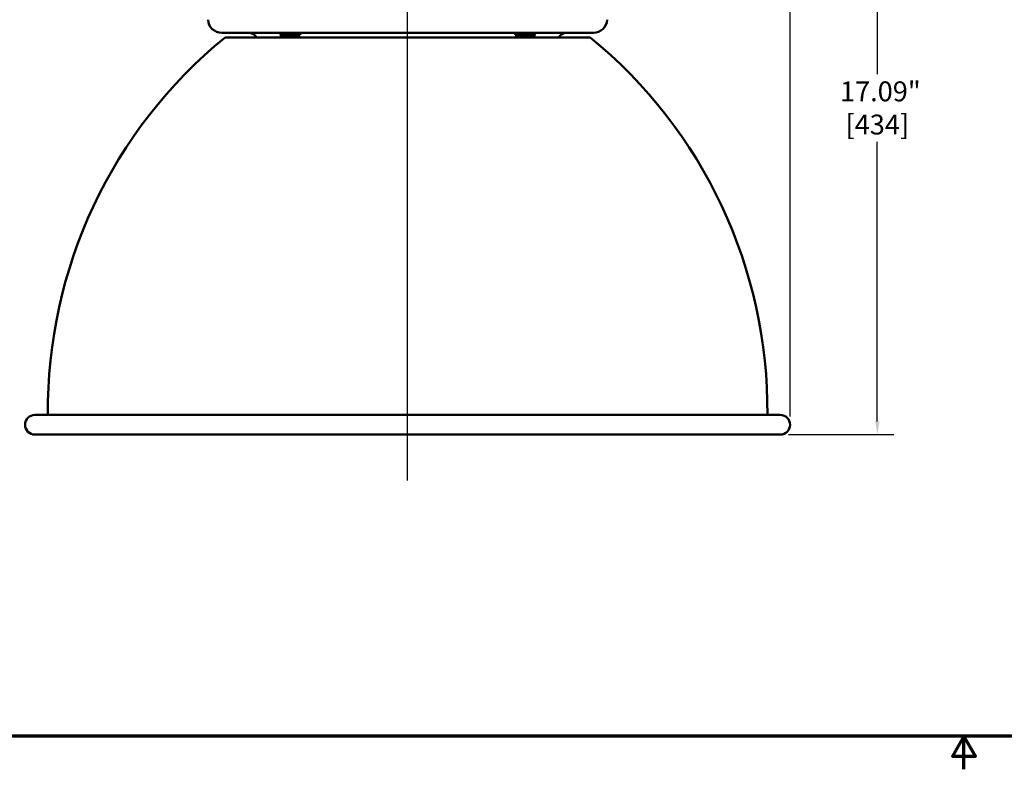
# Model space of a CAD drawing. Units: inches. Extents: x 0.5 to 78.5, y 0.5 to 60.5.
# Drawn here: x 14 to 40.6, y 0.5 to 20.8 of the extents above; entities that cross this region are included whole.
import ezdxf

# ---------------------------------------------------------------- set-up
doc = ezdxf.new("R2010")
doc.units = ezdxf.units.IN
doc.header["$LTSCALE"] = 3.590664
doc.header["$MEASUREMENT"] = 0
for name, color, linetype, lineweight in [('Border (ANSI)', 7, 'Continuous', 70), ('Centerline (ANSI)', 7, 'Continuous', 25), ('Dimension (ANSI)', 7, 'Continuous', 25), ('Visible (ANSI)', 7, 'Continuous', 50), ('Visible Narrow (ANSI)', 7, 'Continuous', 35)]:
    doc.layers.add(name, color=color, linetype=linetype, lineweight=lineweight)
doc.styles.add('Note Text (ANSI)', font='tahoma.ttf')
doc.dimstyles.new('Default (ANSI)', dxfattribs={"dimscale": 3.590664, "dimtxt": 0.15, "dimasz": 0.098425, "dimexe": 0.125, "dimexo": 0.0625, "dimgap": 0.031496, "dimtad": 0, "dimtih": 1, "dimtoh": 1, "dimrnd": 1e-08, "dimzin": 4, "dimdsep": 46, "dimtxsty": 'Note Text (ANSI)', "dimcen": 0.09, "dimdle": 0.393701, "dimclrd": 256, "dimclre": 256, "dimclrt": 256, "dimadec": 0, "dimazin": 1, "dimtfac": 1, "dimtofl": 0, "dimtmove": 0, "dimatfit": 3, "dimfxl": 1, "dimtolj": 1, "dimtzin": 4, "dimlwd": -1, "dimlwe": -1, "dimarcsym": 0})

# ---------------------------------------------------------------- blocks, each defined once
blk = doc.blocks.new('Borders Default Border')
at = {"layer": 'Border (ANSI)', "flags": 128}
for points in [[(0.3937, 0.3937), (0.3937, 16.6063), (21.6063, 16.6063), (21.6063, 0.3937), (0.3937, 0.3937)], [(11, 0.1437), (11, 0.3937), (10.9134, 0.2437), (11.0866, 0.2437), (11, 0.3937)]]:
    blk.add_lwpolyline(points, dxfattribs=at)
blk = doc.blocks.new('*D15')
at = {"layer": 'Defpoints', "color": 0, "transparency": 16777216}
for p in [(26.2, 26.666), (34.528, 9.577), (37.153, 9.577)]:
    blk.add_point(p, dxfattribs=at)
at = {"layer": 'Dimension (ANSI)', "transparency": 16777216}
for p, q in [((26.425, 26.666), (37.602, 26.666)), ((37.153, 26.312), (37.153, 19.337)), ((37.153, 9.931), (37.153, 17.498)), ((34.753, 9.577), (37.602, 9.577))]:
    blk.add_line(p, q, dxfattribs=at)
for points in [[(37.094, 26.312), (37.212, 26.312), (37.153, 26.666)], [(37.094, 9.931), (37.212, 9.931), (37.153, 9.577)]]:
    blk.add_solid(points, dxfattribs=at)
at = {"layer": 'Dimension (ANSI)', "transparency": 16777216, "insert": (37.153, 18.418), "char_height": 0.5386, "attachment_point": 5, "style": 'Note Text (ANSI)'}
blk.add_mtext('\\A1; 17.09"\\P[434]', dxfattribs=at)
blk = doc.blocks.new('*D17')
at = {"layer": 'Defpoints', "color": 0, "transparency": 16777216}
for p in [(34.794, 29.566), (11.755, 24.76), (34.794, 9.843)]:
    blk.add_point(p, dxfattribs=at)
at = {"layer": 'Dimension (ANSI)', "transparency": 16777216}
for p, q in [((11.755, 24.984), (11.755, 30.015)), ((34.794, 10.067), (34.794, 30.015)), ((12.108, 29.566), (21.997, 29.566)), ((34.44, 29.566), (24.552, 29.566))]:
    blk.add_line(p, q, dxfattribs=at)
for points in [[(12.108, 29.625), (12.108, 29.507), (11.755, 29.566)], [(34.44, 29.625), (34.44, 29.507), (34.794, 29.566)]]:
    blk.add_solid(points, dxfattribs=at)
at = {"layer": 'Dimension (ANSI)', "transparency": 16777216, "insert": (23.274, 30.373), "char_height": 0.5386, "attachment_point": 2, "style": 'Note Text (ANSI)'}
blk.add_mtext('\\A1; \\fTahoma|b0|i0;\\H0.5386;23.04"\\P[585]', dxfattribs=at)

msp = doc.modelspace()

# ---------------------------------------------------------------- linework, layer by layer
at = {"layer": 'Centerline (ANSI)', "linetype": 'Continuous'}
msp.add_line((24.45, 8.331), (24.45, 27.356), dxfattribs=at)
at = {"layer": 'Visible (ANSI)'}
for p, q in [((19.427, 20.452), (29.474, 20.452)), ((29.388, 20.327), (19.513, 20.327)), ((21.021, 20.356), (21.019, 20.395)), ((21.516, 20.356), (21.518, 20.395)), ((27.385, 20.356), (27.383, 20.395)), ((27.88, 20.356), (27.882, 20.395)), ((34.528, 10.108), (14.372, 10.108)), ((14.372, 9.577), (34.528, 9.577))]:
    msp.add_line(p, q, dxfattribs=at)
for centre, radius, start, end in [((19.427, 20.827), 0.375, 183, 270), ((29.474, 20.827), 0.375, 270, 357), ((27.767, 10.222), 13.047, 129.2428, 180.492), ((20.147, 20.202), 0.25, 30, 90), ((20.959, 20.392), 0.06, 3, 90), ((21.051, 20.357), 0.03, 183, 270), ((21.486, 20.357), 0.03, 270, 357), ((27.415, 20.357), 0.03, 183, 270), ((27.85, 20.357), 0.03, 270, 357), ((27.942, 20.392), 0.06, 90, 177), ((28.753, 20.202), 0.25, 90, 150), ((21.134, 10.222), 13.047, 359.508, 50.7572), ((14.372, 9.843), 0.266, 90, 270), ((14.15, 10.105), 0.569, 0.3103, 0.492), ((34.75, 10.105), 0.569, 179.508, 179.6897), ((34.528, 9.843), 0.266, 270, 90)]:
    msp.add_arc(centre, radius, start, end, dxfattribs=at)
for points, knots in [([(21.532, 20.429), (21.532, 20.429), (21.531, 20.428), (21.529, 20.425), (21.527, 20.424), (21.525, 20.419), (21.524, 20.418), (21.522, 20.413), (21.521, 20.41), (21.519, 20.404), (21.518, 20.4), (21.518, 20.395), (21.518, 20.395), (21.518, 20.395)], [1.1002287, 1.1002287, 1.1002287, 1.1002287, 1.1670898, 1.1670898, 1.2144341, 1.2144341, 1.2340297, 1.2340297, 1.2632242, 1.2632242, 1.2947359, 1.2947359, 1.2982676, 1.2982676, 1.2982676, 1.2982676]), ([(27.383, 20.395), (27.382, 20.4), (27.381, 20.406), (27.379, 20.413), (27.378, 20.415), (27.376, 20.419), (27.375, 20.421), (27.372, 20.424), (27.372, 20.425), (27.37, 20.427), (27.369, 20.428), (27.369, 20.429), (27.369, 20.429), (27.369, 20.429)], [0, 0, 0, 0, 0.0464966, 0.0464966, 0.0654384, 0.0654384, 0.0967944, 0.0967944, 0.1261126, 0.1261126, 0.1677801, 0.1677801, 0.1997347, 0.1997347, 0.1997347, 0.1997347])]:
    msp.add_open_spline(points, degree=3, knots=knots, dxfattribs=at)
msp.add_open_spline([(27.383, 20.395), (27.383, 20.395), (27.383, 20.395), (27.383, 20.395)], degree=3, dxfattribs=at)
at = {"layer": 'Visible Narrow (ANSI)'}
for p, q in [((21.517, 20.395), (21.019, 20.395)), ((21.516, 20.356), (21.021, 20.356)), ((27.882, 20.395), (27.383, 20.395)), ((27.88, 20.356), (27.385, 20.356)), ((34.181, 10.11), (14.72, 10.11))]:
    msp.add_line(p, q, dxfattribs=at)
for centre, start_param, end_param in [((21.577, 20.392), 0, 1.518436), ((27.323, 20.392), 4.764749, 6.283185)]:
    msp.add_ellipse(centre, major_axis=(0, 0.06), ratio=0.997752, start_param=start_param, end_param=end_param, dxfattribs=at)
for points in [[(21.518, 20.395), (21.518, 20.395), (21.518, 20.395), (21.517, 20.395)], [(27.382, 20.406), (27.382, 20.406), (27.382, 20.406), (27.382, 20.406)], [(27.383, 20.395), (27.383, 20.395), (27.383, 20.395), (27.383, 20.395)]]:
    msp.add_open_spline(points, degree=3, dxfattribs=at)
for points, knots in [([(21.577, 20.452), (21.582, 20.452), (21.584, 20.45), (21.584, 20.443), (21.583, 20.441), (21.581, 20.436), (21.579, 20.433), (21.574, 20.427), (21.571, 20.424), (21.563, 20.418), (21.558, 20.416), (21.547, 20.411), (21.541, 20.409), (21.529, 20.407), (21.524, 20.406), (21.519, 20.406)], [0, 0, 0, 0, 0.125, 0.125, 0.1875, 0.1875, 0.25, 0.25, 0.3125, 0.3125, 0.375, 0.375, 0.4375, 0.4375, 0.4771884, 0.4771884, 0.4771884, 0.4771884]), ([(27.381, 20.406), (27.376, 20.406), (27.371, 20.407), (27.36, 20.409), (27.353, 20.411), (27.342, 20.416), (27.338, 20.418), (27.33, 20.424), (27.326, 20.427), (27.319, 20.436), (27.316, 20.441), (27.316, 20.45), (27.319, 20.452), (27.323, 20.452)], [0.523479, 0.523479, 0.523479, 0.523479, 0.5625, 0.5625, 0.625, 0.625, 0.6875, 0.6875, 0.75, 0.75, 0.875, 0.875, 1, 1, 1, 1])]:
    msp.add_open_spline(points, degree=3, knots=knots, dxfattribs=at)

# ---------------------------------------------------------------- block references
at = {"xscale": 3.590664272890484, "yscale": 3.590664272890484, "zscale": 3.590664272890484}
msp.add_blockref('Borders Default Border', (0, 0), dxfattribs=at)

# ---------------------------------------------------------------- dimensions: what is measured, and where the dimension line sits
at = {"layer": 'Dimension (ANSI)'}
for base, p1, p2, angle, text, override, picture, middle in [((34.794, 29.566), (11.755, 24.76), (34.794, 9.843), 180, ' \\fTahoma|b0|i0;\\H0.5386;<>"\\X[585]', {"dimgap": 0.031496, "dimtih": 0, "dimtoh": 0, "dimdec": 2, "dimpost": '\\X', "dimtol": 0, "dimlim": 0, "dimtp": 0, "dimtm": 0, "dimtdec": 2, "dimatfit": 1, "dimtvp": -0.25}, '*D17', (23.274, 29.566)), ((37.153, 9.577), (26.2, 26.666), (34.528, 9.577), 90, ' <>"\\X[434]', {"dimgap": 0.031496, "dimdec": 2, "dimpost": '\\X', "dimtol": 0, "dimlim": 0, "dimtp": 0, "dimtm": 0, "dimtdec": 2, "dimatfit": 1}, '*D15', (37.153, 18.418))]:
    dim = msp.add_linear_dim(base=base, p1=p1, p2=p2, angle=angle, text=text, dimstyle='Default (ANSI)', override=override, dxfattribs=at)
    dim.commit()
    dim.dimension.update_dxf_attribs({"geometry": picture, "text_midpoint": middle, "dimtype": 160})

doc.saveas('drawing.dxf')
